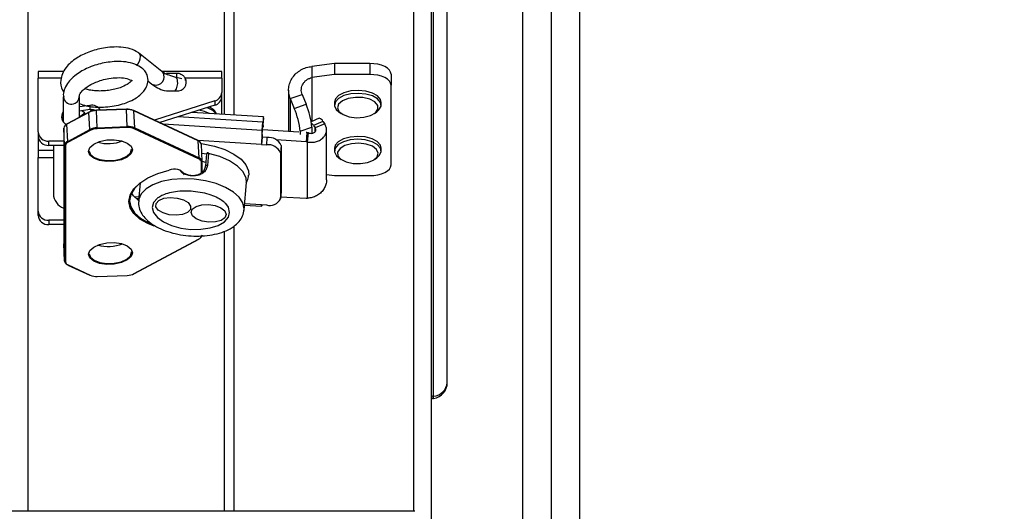
# Model space of a CAD drawing. Units: inches. Extents: x 0.4 to 16.6, y 0.2 to 10.8.
# Drawn here: x 7 to 7.1, y 4 to 4.1 of the extents above; entities that cross this region are included whole.
import ezdxf

# ---------------------------------------------------------------- set-up
doc = ezdxf.new("R2010")
doc.units = ezdxf.units.IN
doc.header["$MEASUREMENT"] = 0
doc.styles.add('SLDTEXTSTYLE1', font='TXT', dxfattribs={"width": 0.75})
doc.dimstyles.new('SLDDIMSTYLE2', dxfattribs={"dimtxt": 0.1377952755905512, "dimasz": 0.14, "dimexe": 0, "dimexo": 0.0625, "dimgap": 0.0344488188976378, "dimtad": 1, "dimlfac": 35, "dimrnd": 1e-09, "dimzin": 12, "dimdsep": 46, "dimtxsty": 'SLDTEXTSTYLE1', "dimblk1": 'CLOSED', "dimblk2": 'CLOSED', "dimsah": 1, "dimcen": 0.09, "dimadec": 0, "dimazin": 3, "dimtfac": 1, "dimtofl": 0, "dimtmove": 0, "dimatfit": 3, "dimldrblk": 'CLOSED', "dimfxl": 0, "dimfrac": 2, "dimtolj": 1, "dimtzin": 12, "dimarcsym": 0})

# ---------------------------------------------------------------- blocks, each defined once
blk = doc.blocks.new('_Closed')
at = {"color": 0, "linetype": 'ByBlock', "lineweight": -2}
for p, q in [((-1, 0.166667), (0, 0)), ((-1, 0.166667), (-1, -0.166667)), ((0, 0), (-1, -0.166667)), ((0, 0), (-1, 0))]:
    blk.add_line(p, q, dxfattribs=at)
blk = doc.blocks.new('_D_2')
at = {"color": 7, "linetype": 'Continuous', "lineweight": 0}
for p, q in [((7.180969037805075, 6.227875360091742), (7.972642069092982, 6.227875360091746)), ((7.933271990352839, 3.000575022633931), (7.933271990352824, 6.227875360091746)), ((7.508355387359024, 5.117600382242004), (7.508355387359024, 5.15958488056683)), ((7.508355387359024, 5.15958488056683), (7.727105387007028, 5.159584880566831)), ((7.727105387007028, 5.159584880566831), (7.727105387007028, 5.117600382242005)), ((7.508355387359026, 4.710338776962821), (7.508355387359026, 4.668354278637995)), ((7.72710538700703, 4.668354278637996), (7.72710538700703, 4.710338776962822)), ((7.508355387359026, 4.668354278637995), (7.72710538700703, 4.668354278637996)), ((7.167283443633193, 3.000575022633928), (7.972642069092998, 3.000575022633931))]:
    blk.add_line(p, q, dxfattribs=at)
at = {"color": 7, "linetype": 'Continuous', "lineweight": 18, "xscale": 0.14, "yscale": 0.14}
for p, rotation in [((7.933271990352824, 6.227875360091746, 0.2502047326040147), 90.00000000000065), ((7.933271990352839, 3.000575022633931, 0.2502047326040147), 270.0000000000007)]:
    blk.add_blockref('_Closed', p, dxfattribs=dict(at, rotation=rotation))
at = {"color": 7, "linetype": 'Continuous', "lineweight": 18, "char_height": 0.1377952755905512, "attachment_point": 1, "rotation": 90.00000000000027, "style": 'SLDTEXTSTYLE1'}
for s, insert in [('112.96', (7.755644545896068, 4.633977219098054)), ('2869', (7.549477949425183, 4.710338776962821))]:
    blk.add_mtext(s, dxfattribs=dict(at, insert=insert))

msp = doc.modelspace()

# ---------------------------------------------------------------- linework, layer by layer
at = {"color": 7, "linetype": 'Continuous', "lineweight": 25}
for p, q in [((7.065708640483584, 3.900531420670197), (7.065708640483584, 4.168543377012567)), ((7.070280069055013, 3.900531420670197), (7.070280069055013, 4.168543377012567)), ((6.986880069055019, 3.994076711641116), (6.986880069055019, 4.156446788663168)), ((7.018108640483591, 4.156446788663168), (7.018108640483591, 4.057210129639076)), ((7.019717211912186, 4.057108678588176), (7.019717211912186, 4.156446788663168)), ((7.048288640483614, 4.156446788663168), (7.048288640483614, 3.994076711641116)), ((7.051068640483614, 4.156446788663168), (7.051068640483615, 3.992679568783974)), ((7.074737211912156, 4.11207060860398), (7.074737211912156, 3.902623936155394)), ((7.05365581708654, 4.014561138953092), (7.05365581708654, 4.081152814993588)), ((7.051456716974053, 4.01234592800169), (7.051456716974053, 4.078937604042185)), ((7.008196272783083, 4.064049898983119), (7.004444000319655, 4.067017859808751)), ((7.0356908902024, 4.065305668281539), (7.032091340146156, 4.064823420016196)), ((7.032091340146156, 4.064823420016196), (7.032091340146156, 4.063069937758814)), ((7.0356908902024, 4.065305668281539), (7.0356908902024, 4.063552186024157)), ((7.041315187165279, 4.065305668281539), (7.0356908902024, 4.065305668281539)), ((7.041315187165279, 4.065305668281539), (7.041315187165279, 4.063552186024157)), ((6.992571767318136, 4.064042274161508), (6.988476244533085, 4.064042274161508)), ((6.988476244533085, 4.064042274161508), (6.988476244533085, 4.062953072811677)), ((6.988476244533085, 4.054416147025935), (6.988476244533085, 4.062953072811677)), ((6.992163606856634, 4.062953072811677), (6.988476244533085, 4.062953072811677)), ((7.017722588740059, 4.064042274161508), (7.008207880153354, 4.064042274161508)), ((7.008948685477967, 4.063779660561705), (7.010523488627573, 4.063779660561705)), ((7.011393844239808, 4.062877760541627), (7.010240550334339, 4.063156256607868)), ((7.010523488627573, 4.063779660561705), (7.010523488627573, 4.063087932999045)), ((7.017722588740059, 4.062953072811677), (7.011910263006675, 4.062953072811677)), ((7.011910263006675, 4.062953072811677), (7.011910263006675, 4.06258297510357)), ((7.017722588740059, 4.062953072811677), (7.017722588740059, 4.064042274161508)), ((7.017722588740059, 4.062953072811677), (7.017722588740059, 4.06071479728596)), ((7.0356908902024, 4.063552186024157), (7.032091340146156, 4.063069937758814)), ((7.032091340146156, 4.063069937758814), (7.032091340146157, 4.05608706913346)), ((7.041315187165279, 4.063552186024157), (7.0356908902024, 4.063552186024157)), ((7.044689765343007, 4.063618379192675), (7.044689765343007, 4.061864896935294)), ((7.005942288464058, 4.0625340786011), (7.006591265193659, 4.062020753002019)), ((7.028379304150656, 4.061066147998959), (7.028379304150656, 4.054492838731711)), ((7.044689765343007, 4.049153985799186), (7.044689765343007, 4.061864896935294)), ((6.992471777410248, 4.060023449884659), (6.992471777410248, 4.05603302737991)), ((6.995058954081417, 4.056762050461768), (6.995058954081416, 4.060023449884659)), ((7.008948685477967, 4.060942997650632), (7.010523488627573, 4.060942997650632)), ((7.017722588740059, 4.060039881650415), (7.017722588740059, 4.06071479728596)), ((7.017722588740059, 4.057234477550761), (7.017722588740059, 4.060039881650415)), ((7.028649600303558, 4.059729250879609), (7.030526912944976, 4.060386116894662)), ((7.028649600303558, 4.059729250879609), (7.029280037973227, 4.058152445018949)), ((7.028649600303558, 4.059729250879609), (7.028649600303558, 4.054475791413651)), ((7.030526912944976, 4.060386116894662), (7.031157350614644, 4.058809311034001)), ((6.996704437776206, 4.058644494834822), (6.995058954081416, 4.058393223477389)), ((6.996704437776206, 4.057969579199277), (6.995058954081416, 4.057718307841844)), ((6.996704437776206, 4.058644494834822), (6.996704437776206, 4.057969579199277)), ((7.0025376033411, 4.058039374455482), (6.997752781732637, 4.057867607384392)), ((7.002541638798279, 4.057983203895605), (6.997756817189816, 4.057811436824516)), ((7.002672083668369, 4.055257905199694), (7.002541638798279, 4.057983203895605)), ((7.0166123865072, 4.059341685337676), (7.006992698786243, 4.05630948791766)), ((7.0166123865072, 4.058666769702131), (7.007858265401049, 4.055907405344101)), ((7.0166123865072, 4.059341685337676), (7.0166123865072, 4.058666769702131)), ((7.029280037973227, 4.058152445018949), (7.031157350614644, 4.058809311034001)), ((7.035688640483614, 4.059162534730569), (7.035688640483614, 4.058698379875458)), ((7.03596948893479, 4.057989961403147), (7.036370224611598, 4.057626157946963)), ((7.043117211912185, 4.058698379875458), (7.043117211912185, 4.059162534730569)), ((6.992471777410248, 4.056913715335951), (6.99223953222886, 4.056473371358067)), ((6.992471777410248, 4.056487288560374), (6.992335046106238, 4.05624022269897)), ((6.996564747332379, 4.057521545749709), (6.993056713377713, 4.055640089961236)), ((6.996591053145512, 4.057583757631627), (6.993083019190847, 4.055702301843155)), ((6.995935587095413, 4.057422757605592), (6.995058954081416, 4.056766641741746)), ((6.995935587095413, 4.057422757605592), (6.995489084413486, 4.057783990311233)), ((6.995935587095413, 4.057422757605592), (6.995935587095413, 4.057232213031419)), ((6.996695192202469, 4.054796247053798), (6.996564747332379, 4.057521545749709)), ((6.997887262059907, 4.055086138128606), (6.997756817189816, 4.057811436824516)), ((7.01395302641551, 4.053076199574378), (7.003701627022105, 4.057838292959416)), ((7.003864153525806, 4.055053600742195), (7.003733708655718, 4.057778899438105)), ((7.013985108049123, 4.053016806053066), (7.003733708655718, 4.057778899438105)), ((7.024280137292241, 4.055973902296906), (7.010772029752137, 4.056825845630749)), ((7.024386341974433, 4.056814201051663), (7.013011124615817, 4.057531625055796)), ((7.024302677744314, 4.055205998716687), (7.024400720708517, 4.05637189923911)), ((7.024304648033291, 4.05542173288308), (7.024402690997494, 4.056587633405505)), ((7.024304648033291, 4.055253003974194), (7.024402690997494, 4.056418904496619)), ((7.024402690997494, 4.056418904496619), (7.024400720708517, 4.05637189923911)), ((7.024402690997494, 4.056587633405505), (7.024402690997494, 4.056418904496619)), ((7.033266016262462, 4.05657961202946), (7.031993755197776, 4.056046151664878)), ((7.036370224611598, 4.057626157946963), (7.036749111798431, 4.057358244247848)), ((7.042056740597369, 4.057358244247848), (7.042435627784203, 4.057626157946962)), ((6.992562845360187, 4.055029852205966), (6.992562845360187, 4.036606140556427)), ((6.992562941875466, 4.055025817614134), (6.992562845360187, 4.055029852205966)), ((6.992693386745556, 4.052300518918224), (6.992562941875466, 4.055025817614134)), ((6.992562941875466, 4.055025817614134), (6.992562941875466, 4.036602105964596)), ((6.993187158247802, 4.052914791265326), (6.993056713377713, 4.055640089961236)), ((6.993187158247802, 4.052914791265326), (6.996695192202469, 4.054796247053798)), ((6.997887262059907, 4.055086138128606), (7.002672083668369, 4.055257905199694)), ((7.00267674241373, 4.055104330133783), (6.997891920805267, 4.054932563062694)), ((7.014040740340744, 4.050151552588412), (7.003789340947338, 4.05491364597345)), ((7.003864153525806, 4.055053600742195), (7.014115552919213, 4.050291507357157)), ((7.024169838957512, 4.054662264209179), (7.008397260097997, 4.055657025568384)), ((7.024169838957512, 4.054662264209179), (7.024280137292241, 4.055973902296906)), ((7.024169838957512, 4.053987348573633), (7.024280137292241, 4.055298986661361)), ((7.024280137292241, 4.055298986661361), (7.024280137292241, 4.055973902296906)), ((7.024292441217857, 4.055422502755174), (7.024304648033291, 4.05542173288308)), ((7.024304648033291, 4.05542173288308), (7.024304648033291, 4.055253003974194)), ((7.030216993898825, 4.054514295042696), (7.032094306540243, 4.055171161057749)), ((7.032094306540243, 4.055171161057749), (7.032094306540243, 4.054202028885771)), ((7.033855635118107, 4.05608418581957), (7.032336982612449, 4.055447413271995)), ((7.032336982612449, 4.055447413271995), (7.032617263495204, 4.055042032731516)), ((7.034135916000862, 4.055678805279091), (7.032617263495204, 4.055042032731516)), ((7.032617263495204, 4.054471219935968), (7.032617263495204, 4.055042032731516)), ((7.033855635118107, 4.05608418581957), (7.034135916000862, 4.055678805279091)), ((6.988476244533085, 4.054416147025935), (6.988476244533085, 4.053741231390389)), ((6.988476244533085, 4.053741231390389), (6.988476244533085, 4.051486497235105)), ((6.996779322271658, 4.05466199805954), (6.993271288316992, 4.052780542271069)), ((7.024149413339971, 4.05360384520739), (7.024051370375767, 4.052437944684966)), ((7.024149413339971, 4.053575723722576), (7.024051370375767, 4.052409823200151)), ((7.024149413339971, 4.053575723722576), (7.024149413339971, 4.05360384520739)), ((7.024934735150519, 4.053526194232273), (7.024149413339971, 4.053575723722576)), ((7.024169838957512, 4.053987348573633), (7.024169838957512, 4.054662264209179)), ((7.03002667781086, 4.054388940461432), (7.02423432996482, 4.054754258261878)), ((7.024934735150519, 4.053526194232273), (7.024836692186316, 4.052360293709849)), ((7.030216993898825, 4.054514295042696), (7.030216993898825, 4.053981000193235)), ((7.03129889086215, 4.054308703209466), (7.031175758552524, 4.054316469045654)), ((7.03129889086215, 4.054308703209466), (7.031176337156896, 4.052851327556436)), ((7.031523126021264, 4.054261018650486), (7.03129889086215, 4.054308703209466)), ((7.03140057231601, 4.052803642997455), (7.031523126021264, 4.054261018650486)), ((7.034416976972873, 4.046783436011348), (7.034416976972873, 4.05474997821327)), ((6.992562845360187, 4.052954911811451), (6.990163533621948, 4.052954911811451)), ((6.990163533621948, 4.052279996175905), (6.990163533621948, 4.052954911811451)), ((6.992562845360187, 4.052279996175905), (6.990163533621948, 4.052279996175905)), ((6.990896974294763, 4.052279996175905), (6.990896974294763, 4.044549861796626)), ((6.992693386745556, 4.033876807268685), (6.992693386745556, 4.052300518918224)), ((6.992810434914895, 4.052207221413773), (6.992810434914895, 4.033783509764234)), ((7.00337038202356, 4.051655301398467), (7.003369418525754, 4.051695601199511)), ((7.024051370375767, 4.052437944684966), (7.013956058989739, 4.053074646251996)), ((7.014115552919213, 4.050291507357157), (7.013985108049123, 4.053016806053066)), ((7.014608842672557, 4.049732836048223), (7.014478397802467, 4.052458134744134)), ((7.024051370375767, 4.052437944684966), (7.024051370375767, 4.052409823200151)), ((7.024051370375767, 4.052409823200151), (7.024836692186316, 4.052360293709849)), ((7.031176337156896, 4.052851327556436), (7.026418853871851, 4.053151377445625)), ((7.027178511752085, 4.05225982201026), (7.027080468787882, 4.051093921487835)), ((7.027178511752085, 4.05225982201026), (7.027178511752085, 4.044948235958516)), ((7.03140057231601, 4.052803642997455), (7.031176337156896, 4.052851327556436)), ((7.03140057231601, 4.043871852383728), (7.03140057231601, 4.052803642997455)), ((7.035688640483614, 4.051850948678825), (7.035688640483614, 4.051386793823714)), ((7.043117211912185, 4.051386793823714), (7.043117211912185, 4.051850948678825)), ((6.988476244533085, 4.051486497235105), (6.988476244533085, 4.050354647614826)), ((6.990896974294763, 4.051486497235105), (6.988476244533085, 4.051486497235105)), ((6.988476244533085, 4.041817721829084), (6.988476244533085, 4.050354647614826)), ((6.988476244533085, 4.050354647614826), (6.990896974294763, 4.050354647614826)), ((7.015307647818559, 4.050906583847116), (7.015147510977028, 4.04900227966049)), ((7.015594531247999, 4.050991781893133), (7.015434394406467, 4.049087477706507)), ((7.027080468787882, 4.051093921487835), (7.027080468787882, 4.043782335436092)), ((7.036370224611598, 4.050314571895219), (7.036749111798431, 4.050046658196104)), ((7.042056740597369, 4.050046658196104), (7.042435627784203, 4.050314571895219)), ((7.014501593742842, 4.047921135825035), (7.014501593742842, 4.049611319459587)), ((7.014609317598065, 4.0479719136866), (7.014609420936739, 4.04970865155587)), ((7.01460932442146, 4.049712686147701), (7.014609420936739, 4.04970865155587)), ((7.015193551948007, 4.049549786486251), (7.014609420936739, 4.049687276300332)), ((7.015147510977028, 4.04900227966049), (7.01514731394813, 4.048997579134738)), ((7.034416976972873, 4.047637368720861), (7.0356908902024, 4.047466696710321)), ((7.0356908902024, 4.047466696710321), (7.041315187165279, 4.047466696710321)), ((7.004711562215463, 4.046312286416922), (7.00446915730689, 4.043429672535931)), ((7.0212827046513, 4.042015786883845), (7.021649949988425, 4.046382969515385)), ((7.004521500773856, 4.044052126946386), (7.003835639598612, 4.044095383550204)), ((7.004074593119643, 4.043862294337035), (7.004503263860613, 4.043835258486225)), ((7.027078498498903, 4.043735330178584), (7.027176541463106, 4.044901230701009)), ((7.027178511752085, 4.044948235958516), (7.027080468787882, 4.043782335436092)), ((7.027109914246963, 4.044108917792671), (7.031176337156896, 4.043852452415829)), ((7.027178511752085, 4.044948235958516), (7.027176541463106, 4.044901230701009)), ((7.031176337156896, 4.043852452415829), (7.03140057231601, 4.043871852383728)), ((7.021346378527127, 4.042772979464631), (7.024067174431393, 4.042601381487156)), ((7.024051370375767, 4.042820396878441), (7.02136461544037, 4.042989847924792)), ((7.024051370375767, 4.042848518363257), (7.024836692186316, 4.042798988872953)), ((7.024051370375767, 4.042820396878441), (7.024051370375767, 4.042848518363257)), ((7.024053722693292, 4.042848370004855), (7.024051370375767, 4.042820396878441)), ((6.988476244533085, 4.041142806193539), (6.988476244533085, 4.041817721829084)), ((6.992562845360187, 4.0403564866146), (6.990163533621948, 4.0403564866146)), ((6.990163533621948, 4.0403564866146), (6.990163533621948, 4.039681570979055)), ((6.992562845360187, 4.039681570979055), (6.990163533621948, 4.039681570979055)), ((7.019717211912186, 3.994076711641116), (7.019717211912186, 4.039450475130473)), ((7.018108640483591, 4.038590637417326), (7.01810864048359, 3.994076711641116)), ((6.992562941875466, 4.036602105964596), (6.992562845360187, 4.036606140556427)), ((6.992693386745556, 4.033876807268685), (6.992562941875466, 4.036602105964596)), ((6.992562941875466, 4.036602105964596), (6.992563423624369, 4.036581956064073)), ((6.992563423624369, 4.036581956064073), (6.992693868494459, 4.033856657368163)), ((7.003789340947338, 4.0318653338321), (7.014040740340744, 4.037363443308208)), ((7.003837847712673, 4.031863537148488), (7.014089247106078, 4.037361646624596)), ((7.00337038202356, 4.035288597236487), (7.003369418525754, 4.035328897037532)), ((6.993219239881416, 4.033238592537919), (6.996727273836082, 4.0316090018207)), ((6.993271288316992, 4.033243276635409), (6.996779322271658, 4.03161368591819)), ((6.997891297517086, 4.031407920324633), (7.00267611912555, 4.031579687395722)), ((6.997891920805267, 4.031423001757857), (7.00267674241373, 4.031594768828946)), ((7.048468139640387, 3.994076711641116), (6.122606284183939, 3.994076711641113))]:
    msp.add_line(p, q, dxfattribs=at)
at = {"color": 7, "linetype": 'Continuous', "lineweight": 25, "flags": 128}
for points in [[(7.004404551315105, 4.067047176511073), (7.004604808490178, 4.066848327408622), (7.004762805384068, 4.066458940122094)], [(7.044689765343007, 4.063618379192675), (7.044624923769565, 4.063947552964356), (7.044432890874542, 4.064264076772593), (7.044121046374399, 4.064555786784946), (7.043701374278394, 4.064811472749232), (7.043190002349823, 4.065021308797235), (7.042606582325117, 4.065177231047306), (7.041973534708641, 4.065273247494818), (7.041315187165279, 4.065305668281539)], [(7.008196272783083, 4.064049898983119), (7.008357080953608, 4.06388036658299), (7.008515077847496, 4.063490979296461)], [(7.044689765343007, 4.061864896935294), (7.044624923769565, 4.062194070706974), (7.044432890874542, 4.062510594515213), (7.044121046374399, 4.062802304527565), (7.043701374278394, 4.063057990491851), (7.043190002349823, 4.063267826539854), (7.042606582325117, 4.063423748789925), (7.041973534708641, 4.063519765237436), (7.041315187165279, 4.063552186024157)], [(7.0081838095063, 4.061114664810927), (7.008546790819364, 4.060988157170142), (7.008948685477967, 4.060942997650632)], [(7.043117211912185, 4.059162534730569), (7.043022739548286, 4.059578728698484), (7.042556332155498, 4.06014385389806), (7.041748204297069, 4.060602637939102), (7.040685929165855, 4.060905364451997), (7.039484620755222, 4.061019228321785), (7.038274459471682, 4.060931890631396), (7.037186585067891, 4.060652815774766), (7.036338885615613, 4.060212245842905), (7.035823222503915, 4.059657923424076), (7.035688640483614, 4.059162534730569)], [(7.042435627784203, 4.057626157946962), (7.042770730801219, 4.05791514770662), (7.043096883997369, 4.058504347569457), (7.043022739548286, 4.059114573843371), (7.042556332155498, 4.059679699042948), (7.041748204297069, 4.060138483083991), (7.040685929165855, 4.060441209596885), (7.039484620755222, 4.060555073466674), (7.038274459471682, 4.060467735776284), (7.037186585067891, 4.060188660919655), (7.036338885615613, 4.059748090987794), (7.035823222503915, 4.059193768568965), (7.035695475832286, 4.058585763098447), (7.03596948893479, 4.057989961403147), (7.03596948893479, 4.057989961403147)], [(7.036398441586006, 4.057676596325401), (7.037049204544658, 4.057175785154731), (7.038017850655002, 4.056826333993643), (7.039173558892384, 4.05667543815782), (7.040360244455343, 4.05674347696603), (7.04141763888295, 4.057021261400209), (7.042202935198534, 4.057471275133266), (7.042610074783196, 4.058032741316937), (7.042584071179991, 4.058629830831928), (7.042128436319621, 4.059181903430651), (7.04130470621474, 4.059614398649508), (7.040224130180458, 4.059868905612655), (7.039032645997882, 4.059911051744447), (7.037891170208114, 4.059735144976244), (7.036953865441694, 4.059364942491828), (7.036347319901115, 4.058850442188079), (7.036153450922615, 4.058261130181965), (7.036398441586006, 4.057676596325401)], [(6.997676216252097, 4.057848882101083), (6.997318749259049, 4.057957970713964), (6.996704437776206, 4.057969579199277)], [(6.997347408746026, 4.057952224560971), (6.997070807477897, 4.057776924156311), (6.997009307160484, 4.057732580581966)], [(7.015750155715502, 4.057358877002108), (7.014987582180789, 4.057648838360781), (7.014058397679498, 4.057861733347651)], [(7.024402690997494, 4.056587633405505), (7.024400336162413, 4.056724217226826), (7.024393362152158, 4.056799546079449), (7.024382036974035, 4.056810725117815), (7.024366795848286, 4.056757324737747), (7.024348224482827, 4.056641397085906), (7.024327036564816, 4.056467397196937), (7.024304046334063, 4.056242011788995), (7.024280137292241, 4.055973902296906)], [(7.024257165448549, 4.055025811683641), (7.024261534495055, 4.055036273922411), (7.024304648033291, 4.055253003974194)], [(7.024304648033291, 4.05542173288308), (7.024304177066274, 4.055449049647345), (7.024302782264224, 4.05546411541787), (7.0243005172286, 4.055466351225543), (7.02429746900345, 4.055455671149529), (7.024293754730358, 4.055432485619161), (7.024289517146756, 4.055397685641367), (7.024284919100605, 4.055352608559779), (7.024280137292241, 4.055298986661361)], [(7.043117211912185, 4.051850948678825), (7.042998424535797, 4.052316864462398), (7.042501045303148, 4.05287534806103), (7.041667936793176, 4.053322822091405), (7.040589379239945, 4.053610795799059), (7.039382251089892, 4.053708062764394), (7.038177363408598, 4.053604082602463), (7.037105284472093, 4.05331012317723), (7.036282190668163, 4.05285803955367), (7.035797276982081, 4.052296822007197), (7.035688640483614, 4.051850948678825)], [(7.042435627784203, 4.050314571895219), (7.042812622382428, 4.050650266448702), (7.043106175733628, 4.051243736804077), (7.042998424535797, 4.051852709607287), (7.042501045303148, 4.052411193205918), (7.041667936793176, 4.052858667236293), (7.040589379239945, 4.053146640943947), (7.039382251089892, 4.053243907909281), (7.038177363408598, 4.053139927747351), (7.037105284472093, 4.052845968322118), (7.036282190668163, 4.052393884698558), (7.035797276982081, 4.051832667152085), (7.035703091335946, 4.051223132312044), (7.036009840205955, 4.050631332736263), (7.036370224611598, 4.050314571895219)], [(7.0034874301929, 4.051562003894016), (7.003277314932942, 4.050958138024031), (7.002672312154388, 4.050412021719183), (7.001745394121225, 4.049989524665656), (7.000608360828103, 4.049741606243497), (6.999398355270998, 4.049698169073305), (6.998261321977876, 4.04986445231887), (6.997334403944712, 4.050220399766696), (6.99672940116616, 4.050723078901352), (6.996519285906202, 4.051311859200443), (6.99672940116616, 4.05191572507043), (6.997334403944712, 4.052461841375277), (6.998261321977876, 4.052884338428804), (6.999398355270998, 4.053132256850963), (7.000608360828103, 4.053175694021155), (7.001745394121225, 4.053009410775591), (7.002672312154388, 4.052653463327764), (7.003277314932942, 4.052150784193109), (7.0034874301929, 4.051562003894016)], [(6.996627980082626, 4.051372926087513), (6.996830353933167, 4.05084343850234), (6.997415840493057, 4.050356974823641), (6.998312857944505, 4.050012509551551), (6.999413212744301, 4.04985159028165), (7.00058418586408, 4.049893626252803), (7.001684540663875, 4.050133547306506), (7.002581558115324, 4.050542415422822), (7.003167044675213, 4.051070915072675), (7.00337038202356, 4.051655301398467)], [(7.014461931387443, 4.052556701908674), (7.014751939705308, 4.052517086114015), (7.016563520316589, 4.052150674005397), (7.018224620728583, 4.051604414027488), (7.019657569732209, 4.050903848689729), (7.020795364224662, 4.050081735648692), (7.021584802200045, 4.049176515996463), (7.021988970416025, 4.048230516797899), (7.022031046959037, 4.047559510669654)], [(7.040965759655503, 4.049559998024016), (7.041889709740044, 4.049938500330581), (7.042477805927476, 4.050458327854226), (7.04265062256893, 4.051049275007419), (7.042384819819372, 4.051631531102567), (7.041716295812989, 4.052126459227631), (7.040735338421267, 4.052467216596829), (7.039574431375627, 4.052607782039249), (7.038390361605392, 4.052529171412991), (7.03734304429419, 4.052242001518729), (7.036573925448283, 4.051785056241946), (7.036186878829646, 4.051220048574292), (7.036234177228827, 4.050623285932101), (7.036709432734924, 4.050075364416975), (7.037548459458359, 4.049650283865671), (7.038637942190924, 4.049405453762095), (7.039830740252553, 4.049373939768384), (7.040965759655503, 4.049559998024016)], [(7.015303745068494, 4.050860173394556), (7.014578595481855, 4.050988597503543), (7.014548519821467, 4.050993121617875)], [(7.021649949988425, 4.046382969515385), (7.021599762334305, 4.047055495552174), (7.021143869424704, 4.048042623244005), (7.020256954808237, 4.048977775865579), (7.018987404043814, 4.049809936237317), (7.017404477376063, 4.050493705913932), (7.015594531247999, 4.050991781893133)], [(7.041315187165279, 4.047466696710321), (7.041973534708641, 4.047499117497043), (7.042606582325117, 4.047595133944554), (7.043190002349823, 4.047751056194626), (7.043701374278394, 4.047960892242628), (7.044121046374399, 4.048216578206913), (7.044432890874542, 4.048508288219267), (7.044624923769565, 4.048824812027505), (7.044689765343007, 4.049153985799186)], [(7.006960599349634, 4.039429959457431), (7.005969886162112, 4.039824432462155), (7.004677918437576, 4.040556465468993), (7.003717229996152, 4.041412377790222), (7.00312537317942, 4.042358712677053), (7.002925483073005, 4.043358478853868), (7.003125373179421, 4.04437259646985), (7.003717229996152, 4.045361424690907), (7.004677918437576, 4.046286311219878), (7.005969886162112, 4.047111103175801), (7.007542631455354, 4.047803560273562), (7.009334677291113, 4.048336615064082)], [(7.021186230380539, 4.041537875914575), (7.021290093234969, 4.0421920565995), (7.021093374797261, 4.043111256637411), (7.02051241781965, 4.044012289588008), (7.019574387204718, 4.044853024151947), (7.018323144221477, 4.045594148515428), (7.016817195601164, 4.046201008526913), (7.015126957827523, 4.046645228086746), (7.013331464540288, 4.046906035982019), (7.01151467101002, 4.046971237125418), (7.009761528482974, 4.046837782783944), (7.008154011955236, 4.046511913134281), (7.006767287113019, 4.046008865479068), (7.005666195668709, 4.045352161767565), (7.004902223434468, 4.044572508735449), (7.004511092902874, 4.04370636209198), (7.004487608833536, 4.042921439656959)], [(7.00471158026704, 4.046312501081407), (7.003816260159131, 4.045440780985208), (7.003230907263463, 4.044462819008338), (7.003033213751623, 4.043459845541982), (7.003230907263463, 4.04247106580667), (7.003816260159131, 4.04153513020431), (7.004766391584716, 4.040688623512985), (7.00604416186173, 4.039964634824904), (7.006534579812415, 4.039755589224842)], [(7.003319460834653, 4.044665810254449), (7.003577467635341, 4.044332340678698), (7.004476772713796, 4.043520232903673)], [(7.004477533961233, 4.043529285453143), (7.003685815289042, 4.044260428900221), (7.003345703198496, 4.04471953609912)], [(7.007568309772323, 4.043966803867685), (7.007472161669456, 4.043892233585434), (7.006855737535575, 4.04318505054025), (7.006645486742926, 4.042397689512146), (7.006855737535575, 4.041583807854013), (7.007472161669456, 4.040798870255851), (7.008452750858537, 4.040096368917801), (7.00973067957008, 4.039524178145116), (7.011218859074273, 4.039121291793362), (7.012815872397234, 4.038915165901611), (7.014412885720197, 4.038919847608746), (7.015901065224389, 4.039135017864164), (7.017178993935932, 4.039546013170543), (7.018159583125012, 4.040124824876955), (7.018776007258895, 4.040832007922139), (7.018986258051542, 4.041619368950244), (7.018986258051542, 4.041619368950244)], [(7.012731585100453, 4.042076881903356), (7.012282741560463, 4.041604835262281), (7.011486120737488, 4.041278919774059), (7.010463000930442, 4.041148753117338), (7.009369142855342, 4.041234151985642), (7.008371076488274, 4.041522115175415), (7.007620748386129, 4.041968802901406), (7.00723238920072, 4.042506211006566), (7.007265123097539, 4.043052523978504), (7.007713966637528, 4.043524570619579), (7.008510587460502, 4.043850486107801), (7.009533707267549, 4.043980652764522), (7.01062756534265, 4.043895253896217), (7.011625631709718, 4.043607290706444), (7.012375959811862, 4.043160602980454), (7.012764318997271, 4.042623194875294), (7.012731585100453, 4.042076881903356)], [(7.01363269307172, 4.042563951070457), (7.014537197856821, 4.042815725419445), (7.01560858806459, 4.042859939060444), (7.016683754248077, 4.04268986086741), (7.01759901210225, 4.042331383703468), (7.018215021915643, 4.041839082467226), (7.01843800177831, 4.041287905559179), (7.018234005027479, 4.040761764667147), (7.017634088319227, 4.040340759972462), (7.016729583534128, 4.040088985623474), (7.015658193326357, 4.040044771982475), (7.01458302714287, 4.040214850175509), (7.013667769288698, 4.040573327339451), (7.013051759475305, 4.041065628575693), (7.012828779612637, 4.04161680548374), (7.013032776363469, 4.042142946375773), (7.01363269307172, 4.042563951070457)], [(7.018986258051542, 4.041619368950244), (7.018776007258895, 4.042433250608376), (7.018355347600636, 4.043021791138648)], [(7.02411383659544, 4.042844578678938), (7.024104021339946, 4.042768425320721), (7.024086069020003, 4.042656361923941), (7.024071335931778, 4.042604741556542), (7.024060388259592, 4.042615547960295), (7.024053646716347, 4.042688365851165), (7.024051370375767, 4.042820396878441)], [(7.0034874301929, 4.035195299732037), (7.003277314932942, 4.034591433862051), (7.002672312154388, 4.034045317557204), (7.001745394121225, 4.033622820503676), (7.000608360828103, 4.033374902081517), (6.999398355270998, 4.033331464911325), (6.998261321977876, 4.03349774815689), (6.997334403944712, 4.033853695604717), (6.99672940116616, 4.034356374739372), (6.996519285906202, 4.034945155038464), (6.99672940116616, 4.035549020908449), (6.997334403944712, 4.036095137213297), (6.998261321977876, 4.036517634266825), (6.999398355270998, 4.036765552688983), (7.000608360828103, 4.036808989859176), (7.001745394121225, 4.036642706613611), (7.002672312154388, 4.036286759165784), (7.003277314932942, 4.035784080031129), (7.0034874301929, 4.035195299732037)], [(6.996627980082626, 4.035006221925534), (6.996830353933167, 4.034476734340361), (6.997415840493057, 4.033990270661661), (6.998312857944505, 4.033645805389571), (6.999413212744301, 4.03348488611967), (7.00058418586408, 4.033526922090823), (7.001684540663875, 4.033766843144526), (7.002581558115324, 4.034175711260843), (7.003167044675213, 4.034704210910696), (7.00337038202356, 4.035288597236487)]]:
    msp.add_lwpolyline(points, dxfattribs=at)
at = {"color": 7, "linetype": 'Continuous', "lineweight": 25}
for centre, radius, start, end in [((7.003268043931558, 4.066293303453457), 0.001503910670853805, 303.8061565175373, 6.323230673441234), ((7.007225174590576, 4.063185054939254), 0.001325684775709174, 241.4337200200108, 13.34223503952178), ((7.010009163631056, 4.062513917117696), 0.0006834846752044928, 0.3287120076770425, 69.60381716517733), ((7.010683283370568, 4.062316166905087), 0.001382435590278707, 263.3623846731206, 27.43311905594836), ((7.008666479985064, 4.062208047870002), 0.002049703053567125, 321.888990950712, 8.692949808441565), ((6.993765758566159, 4.060123056695619), 0.001280874960407556, 186.3340844519637, 2.883097812797169), ((7.01623409013165, 4.060782921205935), 0.001490056702179753, 284.7072610397349, 357.3795801589736), ((7.01623409013165, 4.060108005570389), 0.001490056702178825, 284.7072610397106, 357.3795801590061), ((6.997009732314035, 4.057050843880955), 0.001622630000212941, 31.17365336791297, 100.8447214361643), ((7.002681182273386, 4.055524458777348), 0.002503989922586156, 67.24811519991357, 93.30143196257207), ((7.00207919793112, 4.057978211031689), 0.0004624678197553123, 0.618584851344205, 7.59988742728694), ((7.002696141177348, 4.055304810061764), 0.002682846345636414, 67.24811519991377, 93.30143196251275), ((7.014400214977875, 4.055189509187458), 0.00322912644563565, 40.56155869231877, 72.68830686806751), ((7.018295762815021, 4.053383869605833), 0.01197470718730758, 5.416850006695641, 23.46698835755459), ((7.020173075456397, 4.054040735620872), 0.01197470718735039, 5.416850006740246, 23.46698835753522), ((6.993503956859008, 4.056809810691193), 0.001293041160774301, 142.9640003866286, 246.9727111099288), ((6.996625761581077, 4.0575324138923), 6.19746324518992e-05, 124.0587452879058, 190.0998630831774), ((6.997806262893956, 4.055012190852024), 0.002799682641331032, 91.01196379177625, 116.3241281741026), ((6.996613568265095, 4.057535929758656), 5.286242562328295e-05, 60.54862787957118, 115.2088567208886), ((6.997798307768316, 4.055239896376853), 0.002613037131899531, 91.01196379169546, 116.3241281741296), ((6.997815001773819, 4.05785748234706), 6.303847956379684e-05, 170.7573021101994, 184.5095309086216), ((6.99729437632264, 4.057806443960598), 0.0004624678197722744, 0.6185848516517273, 7.599887427228575), ((7.00368016502934, 4.057785256689287), 5.721418602785912e-05, 67.96847841125, 122.3164791432054), ((7.003668709494079, 4.057782151164916), 6.508044822427082e-05, 357.1360395565469, 59.61569347428422), ((7.033161794833066, 4.055857002536913), 0.0007300866969504701, 18.12993636639171, 81.79286853016417), ((6.993336979235557, 4.054909212684737), 0.0007827710676668271, 110.9800707654958, 171.4330900847255), ((6.993721894767279, 4.054572882426364), 0.001272819060786154, 117.6343828999563, 130.166824604742), ((6.993117727626411, 4.055650958103826), 6.197463245261785e-05, 124.0587452869861, 190.099863082225), ((6.99793670776404, 4.052286892156132), 0.0027996826413129, 91.01196379163729, 116.3241281741498), ((6.996860690400225, 4.054806474648686), 0.0001658139232924535, 183.5363148373876, 240.6121155986359), ((6.997938070129123, 4.0523199334884), 0.002613037131877092, 91.0119637916067, 116.3241281742669), ((6.993881104198159, 4.054887751941638), 0.004011066926943307, 0.640114356075236, 2.834989009486334), ((7.002826586047441, 4.05257951136587), 0.002682846345619493, 67.24811519984436, 93.30143196259031), ((6.998665925809594, 4.055059519012794), 0.004011066923970884, 0.6401143555853335, 2.834989010623539), ((7.002820944634198, 4.052604495888886), 0.00250398992257266, 67.24811519982529, 93.3014319626302), ((7.003704268614175, 4.055049094092625), 0.0001599484131143271, 302.1321318786948, 1.614559167012041), ((7.030527127109204, 4.0542666521782), 0.002160965919038849, 33.12068165463168, 45.78945636163348), ((6.990058078053894, 4.054537916627143), 0.0015865135118673, 184.4019496522991, 273.8112610494632), ((6.990058078053895, 4.053863000991597), 0.001586513511867388, 184.4019496522967, 273.8112610494311), ((7.057197272052696, 4.051787888849353), 0.03315227549605081, 175.0260845876289, 178.8764619508667), ((7.029864223973533, 4.053491766615076), 0.005715909567893078, 175.0260845876195, 178.8764619511155), ((7.025210272210553, 4.051393430763448), 0.002150488475999128, 23.75841639455318, 97.36141041744492), ((6.993467424105647, 4.052183913988826), 0.0007827710676679744, 110.9800707655332, 171.4330900847352), ((6.992799791075733, 4.052313939244129), 0.0001072473152482098, 187.1885159074662, 275.6957384976023), ((6.993532869784319, 4.052098390146331), 0.0007305863298295821, 110.9800707658161, 171.4330900844978), ((6.993352656445557, 4.052925018860216), 0.000165813923292597, 183.5363148380192, 240.6121155990539), ((6.999659696330519, 4.058604894701159), 0.006048883482989697, 253.8810867746612, 291.8791503612995), ((7.013920108887488, 4.053020057779881), 6.508044822039062e-05, 357.1360395524858, 59.61569347607492), ((7.013766958393346, 4.052327070980192), 0.0007234111853361208, 10.43818696538371, 72.44886006497934), ((7.02511222924635, 4.050227530241025), 0.002150488475998247, 23.75841639450986, 97.36141041744794), ((7.013955668007579, 4.050287000707589), 0.0001599484131167761, 302.1321318788952, 1.614559166349085), ((7.013842929265667, 4.049516121818882), 0.0006655084404340803, 8.22408458181052, 72.70851332022592), ((7.013903612481631, 4.049610688675521), 0.0007130447576051137, 8.224084581496486, 72.70851332019731), ((7.015531828449817, 4.050887732038421), 0.0002249718785152293, 78.19630600148209, 175.1931896071608), ((7.01550117353039, 4.050780537349206), 0.000230954369467514, 66.15737834632291, 146.9231362596082), ((7.015476134689269, 4.051034058980315), 0.0001257183249157998, 340.3493511696251, 35.99569031366639), ((7.010151824521095, 4.046581289544239), 0.001936206930077731, 31.41294291694552, 114.9631368765876), ((7.014504854668216, 4.049716099941178), 0.0001048312117486705, 268.2174449555421, 355.9256320584199), ((7.015341036688862, 4.048876233162577), 0.0002309543694696482, 66.15737834739627, 146.9231362594151), ((6.993413840534124, 4.044666081552054), 0.002519548113926063, 182.6438332689211, 250.2597189191841), ((7.025384639860424, 4.044600266110128), 0.001882776231720747, 253.0802641171444, 334.2510990932116), ((6.990058078053895, 4.041939491430292), 0.001586513511867388, 184.4019496522967, 273.8112610494311), ((6.990058078053894, 4.041264575794746), 0.001586513511866434, 184.4019496522671, 273.8112610494653), ((7.013779158873418, 4.038045595432945), 0.0007305863298284211, 290.9800707657118, 351.4330900844883), ((7.013909141967102, 4.038125115429966), 0.0007055648700953042, 301.2063981387663, 352.9183534386389), ((6.999660656027697, 4.042230074856461), 0.006040995102865787, 253.581289065351, 291.8993877873152), ((7.014066731986496, 4.037409474497576), 5.286242563039918e-05, 240.5486278838319, 295.2088567159183), ((6.992799791075733, 4.03389022759459), 0.0001072473152482098, 187.1885159074662, 275.6957384976023), ((6.993399098685383, 4.033978804740864), 0.0007130447576032893, 188.2240845814471, 252.7085133203132), ((6.99346909939207, 4.033878707404938), 0.0006655084404332681, 188.22408458166, 252.7085133201082), ((6.99325215740943, 4.033294734332412), 6.508044821249576e-05, 177.1360395505715, 239.6156934805646), ((6.993240701874182, 4.033291628808038), 5.721418601742739e-05, 247.9684784064225, 302.3164791466571), ((6.996748735828849, 4.031662038090821), 5.721418601993179e-05, 247.968478406599, 302.3164791452307), ((6.997747718584797, 4.033922836002745), 0.002503989922563844, 247.2481151997663, 273.301431962663), ((6.997829077475934, 4.031418045361964), 6.303847953384819e-05, 350.7573021065885, 4.509530912388353), ((7.002613899084268, 4.031589812433054), 6.303847966206224e-05, 350.7573021247221, 4.50953090157548), ((7.002630593089871, 4.034207398403251), 0.002613037131888683, 271.0119637916615, 296.3241281742078), ((7.003815332593091, 4.03191136502146), 5.286242562449304e-05, 240.548627879207, 295.2088567191985), ((7.051289848429533, 4.01471074163882), 0.002370693706389174, 274.0362767291272, 356.3819443534057), ((7.051068640483615, 4.014561138953093), 0.002587176602924401, 278.8032291611735, 1.966965643006137e-11), ((7.051392045041585, 4.01266415036643), 0.0003247274738453288, 185.1735872532903, 281.487699966449)]:
    msp.add_arc(centre, radius, start, end, dxfattribs=at)
for points, knots in [([(7.004404640406592, 4.067047114364902), (7.004010686422776, 4.06726399369987), (7.003253594455481, 4.067680787561899), (7.001748819523495, 4.067931728108978), (7.000281475189776, 4.067944106649987), (6.998542169423591, 4.067748075650131), (6.996551077600102, 4.067211432658303), (6.994463477380797, 4.066170418592124), (6.993028538282324, 4.064920788083984), (6.992291871653499, 4.06367546835141), (6.992003347868327, 4.06245655002177), (6.992060147558478, 4.061412943808849), (6.992514529898368, 4.060864282055318), (6.992592575450198, 4.060770042896876)], [0, 0, 0, 0, 0.09922857679364858, 0.1906952626521595, 0.2713273506312517, 0.3402126465230831, 0.4646755483336831, 0.5803657260915173, 0.7114509331425548, 0.7875748180229842, 0.8582496033568766, 0.9756526894711531, 0.9999999999999999, 0.9999999999999999, 0.9999999999999999, 0.9999999999999999]), ([(7.004800793965914, 4.064734447041372), (7.004406838657784, 4.064951326172765), (7.003649744145454, 4.065368119643567), (7.002144986469499, 4.065619062843268), (7.000677587685123, 4.065631433014044), (6.998938495471916, 4.065435434841857), (6.996946018010481, 4.064898578847787), (6.994863961569603, 4.063858416979135), (6.99340943048269, 4.062605774762585), (6.992718217500368, 4.06136744222939), (6.992420170336686, 4.060549424891482), (6.992522602156009, 4.060105670366665), (6.99255083879501, 4.059983343765369)], [0, 0, 0, 0, 0.1121041311885486, 0.2154392155180113, 0.3065338422968693, 0.3843574541751179, 0.5249702284739834, 0.6556719606127124, 0.803766327406741, 0.889767782360223, 0.96961308159564, 0.9999999999999999, 0.9999999999999999, 0.9999999999999999, 0.9999999999999999]), ([(6.995058954081416, 4.058915478402033), (6.995401504913824, 4.058790718944411), (6.996433335110282, 4.05841491902367), (6.998609239426391, 4.058264483476659), (7.001325146449077, 4.058608900948505), (7.003646887288023, 4.059451165080167), (7.00500675085773, 4.060455682779152), (7.005734230885217, 4.061461532661276), (7.006059860490039, 4.06244481019802), (7.005941349521301, 4.063334960237825), (7.005492375205422, 4.064154491667693), (7.005035941616131, 4.064537253804249), (7.004800793965914, 4.064734447041372)], [0, 0, 0, 0, 0.06865741934719204, 0.2068095937622542, 0.3580704117901604, 0.5102784904031717, 0.6400408854995424, 0.7003104019444879, 0.7799856439775824, 0.8809563697434062, 0.9386705304232086, 1, 1, 1, 1]), ([(6.995085003758504, 4.060082693118174), (6.995077456946542, 4.060121615776287), (6.995043016607699, 4.060299241711716), (6.99522657926426, 4.06061418120426), (6.99578714913021, 4.061265572117302), (6.996688655062793, 4.061881447609829), (6.997672740444242, 4.062347793157898), (6.998650709576299, 4.062692551210458), (6.999834212087357, 4.062956601927772), (7.001150529738632, 4.063086324376285), (7.002462593981787, 4.063015472141809), (7.003010336996606, 4.062763960429144), (7.003293473422008, 4.062633950323412)], [0, 0, 0, 0, 0.03248554529760634, 0.1482497766344162, 0.2536252552144791, 0.3755837975236346, 0.4467120827611983, 0.5283014517926687, 0.6224007864696739, 0.7337523023234065, 0.8623726467487902, 0.9999999999999999, 0.9999999999999999, 0.9999999999999999, 0.9999999999999999]), ([(7.003293473422008, 4.062633950323412), (7.003361128286889, 4.062635085947797), (7.003463608065363, 4.062636806127649), (7.003255395429036, 4.062426003695168), (7.002660119530867, 4.06193389703076), (7.001721595105683, 4.061494917409097), (7.00067194958412, 4.061189026120336), (6.999715294113211, 4.061011601073587), (6.998757177779517, 4.060922863516462), (6.997866058714455, 4.060923142578517), (6.997052172760598, 4.061008413264254), (6.996380259097651, 4.06114490104776), (6.996060729727937, 4.061262505316105), (6.995929312696919, 4.061310873964641)], [0, 0, 0, 0, 0.2266940280490564, 0.343383344514688, 0.4345583404418369, 0.5481491570241707, 0.6200205084430478, 0.6958215986760233, 0.765299534368644, 0.8306474990638175, 0.8935325077181869, 0.9562117192914362, 0.9999999999999999, 0.9999999999999999, 0.9999999999999999, 0.9999999999999999]), ([(7.010240550334339, 4.063156256607868), (7.010030750140791, 4.063212232551317), (7.009428086231633, 4.063373026878184), (7.008710050297982, 4.06368575202479), (7.008344864926333, 4.063944582235252), (7.008196272783083, 4.064049898983119)], [0, 0, 0, 0, 0.2405454957398067, 0.6909816732814729, 1, 1, 1, 1]), ([(7.010523488627573, 4.063779660561705), (7.010582758762685, 4.063777824823529), (7.010703618646038, 4.063774081503197), (7.010951289355755, 4.063733108197877), (7.011260856689479, 4.063619950306837), (7.011606199866296, 4.063370257677969), (7.011802244228128, 4.063101278212795), (7.011910263006675, 4.062953072811677)], [0, 0, 0, 0, 0.09291266673322812, 0.1894615904286157, 0.4066207211877383, 0.6730530563934594, 1, 1, 1, 1]), ([(7.006591265193659, 4.062020753002019), (7.006792552369586, 4.061871793663612), (7.00730097588028, 4.061495543018561), (7.007940464643536, 4.061228616721577), (7.008326776902389, 4.06106736775731)], [0, 0, 0, 0, 0.3959045396117046, 1, 1, 1, 1]), ([(6.997089172372093, 4.057971605183861), (6.996987133924423, 4.057910669254985), (6.996819071791487, 4.057810304907888), (6.99673322918288, 4.057662177239791), (6.996699505670784, 4.057603984865539)], [0, 0, 0, 0, 0.6071471656821434, 1, 1, 1, 1]), ([(7.016907256491329, 4.057285899770499), (7.016837603710152, 4.057416938704994), (7.016643667112683, 4.057781794848022), (7.016211964587226, 4.058143593164539), (7.0158034078788, 4.058324818962942), (7.015688810395617, 4.058375651613481)], [0, 0, 0, 0, 0.2873611836925974, 0.8001094754233165, 1, 1, 1, 1]), ([(7.015434394406467, 4.049087477706507), (7.015390969506996, 4.04887463672853), (7.015303914725226, 4.048447950078349), (7.014865632197115, 4.047940785335166), (7.014247801468989, 4.047581250478774), (7.013487752538059, 4.047402364880075), (7.012686862648149, 4.047412359561958), (7.011951383235315, 4.047605928092731), (7.011383700580496, 4.047900601165768), (7.011168117808061, 4.048185028202878), (7.011083071209204, 4.048297233607123)], [0, 0, 0, 0, 0.1275265394480182, 0.2556550549783154, 0.3880935530734452, 0.5239031283331652, 0.6568166837933327, 0.7858745822792432, 0.9155283221360514, 1, 1, 1, 1]), ([(7.014656413484186, 4.048032548104122), (7.014781536885693, 4.048161828477951), (7.015043197328297, 4.048432182060319), (7.015111613634133, 4.048803711401401), (7.01514731394813, 4.048997579134738)], [0, 0, 0, 0, 0.4781899788249844, 1, 1, 1, 1]), ([(7.01180048185888, 4.047860561475397), (7.011896544716222, 4.047798704740094), (7.012161526105022, 4.047628078089168), (7.01273683097866, 4.047498853082632), (7.013430949180308, 4.047489487479373), (7.014029294684468, 4.047613382173654), (7.014308726484068, 4.047799278047815), (7.014412907072041, 4.047868585626622)], [0, 0, 0, 0, 0.1328926290264797, 0.3665732456255115, 0.6067299207202719, 0.8533770739391539, 1, 1, 1, 1]), ([(7.021605359671325, 4.046294212156317), (7.021739365542763, 4.04653651653314), (7.021959353424628, 4.046934290347465), (7.021993476688754, 4.047380346179606), (7.022006813727264, 4.047554686588199)], [0, 0, 0, 0, 0.609151150975452, 1, 1, 1, 1]), ([(7.03439771305061, 4.046782463923782), (7.034403360779327, 4.046716695079334), (7.034429384640191, 4.046413642411124), (7.034282451057978, 4.045876217765927), (7.033960862975674, 4.045225186887951), (7.033464055991958, 4.044667128618507), (7.032844720822912, 4.044239422909445), (7.03213884770009, 4.043950761161244), (7.031646664110704, 4.043898155309567), (7.03140057231601, 4.043871852383728)], [0, 0, 0, 0, 0.04415581753330535, 0.2034631812777534, 0.3627705450222143, 0.5220779087666547, 0.6813852725111009, 0.8406926362555659, 1, 1, 1, 1]), ([(7.007585002143609, 4.043965064518422), (7.007769074876806, 4.044091024289296), (7.008162777320693, 4.044360432304071), (7.009138500339724, 4.044716696935065), (7.010352469128877, 4.044970901120633), (7.011738440533393, 4.045079066333272), (7.013201929328612, 4.045023930524529), (7.014649786548182, 4.044804713211305), (7.015988923345683, 4.044436241419531), (7.017114930223793, 4.043955262984259), (7.01792691821964, 4.043451984278759), (7.018204482009412, 4.043155474243871), (7.018318859496154, 4.043033289456684)], [0, 0, 0, 0, 0.08920638911232126, 0.1907983479893674, 0.2940943408690327, 0.3993906099657927, 0.5059615173272998, 0.6129949090504997, 0.7195674466957226, 0.8247726080916697, 0.9277929274879868, 1, 1, 1, 1]), ([(7.00451055449745, 4.043350627245411), (7.004490364049157, 4.043194488048437), (7.004425784969525, 4.042695077362318), (7.004699589773098, 4.04185727383578), (7.005258538664426, 4.040922778873824), (7.006126632934214, 4.040068644332316), (7.007282955964495, 4.039305540572846), (7.008699730743882, 4.038670590686106), (7.010296437000406, 4.038198852788939), (7.011993356187719, 4.037908018034094), (7.013722080886491, 4.037805885486629), (7.015416536880772, 4.037896552550292), (7.017014591679328, 4.038181654048087), (7.018459014117613, 4.038663729192812), (7.019644609995056, 4.039321024666367), (7.020518721913382, 4.040123408693272), (7.021102258602183, 4.04102176623375), (7.021222136534076, 4.041686525363494), (7.021280571478721, 4.042010564678614)], [0, 0, 0, 0, 0.02645917978920606, 0.08462959582734025, 0.1433688271658848, 0.206350904416892, 0.2737833073609469, 0.3428323290734098, 0.4113970678675312, 0.4794509823419382, 0.5473165982538883, 0.6153396571043933, 0.6838335048659301, 0.7532742367791208, 0.8241369065391615, 0.8867699006030304, 0.9448055660798791, 1, 1, 1, 1]), ([(7.051068645908519, 4.012357726980922), (7.051068642327535, 4.012354091269219), (7.051068622873476, 4.012334339898334), (7.051069041967972, 4.01229155952714), (7.051088343683344, 4.012217581080371), (7.051120194160205, 4.012151554757696), (7.051176932280257, 4.012083107061679), (7.05125856087874, 4.012028001193883), (7.051356551179714, 4.01199656360237), (7.051423791418367, 4.012000984391672), (7.051456716974053, 4.012003149121412)], [0, 0, 0, 0, 0.04912138826323819, 0.2668569010378926, 0.3677359649299135, 0.4731260325061076, 0.5921318166898987, 0.7259112836145413, 0.8657868640071786, 1, 1, 1, 1]), ([(7.051456716974053, 4.012047241160693), (7.051456716974053, 4.012034345475513), (7.051456716974053, 4.011983402429128), (7.051456716974053, 4.012190932179347), (7.051456716974053, 4.01234592800169)], [0, 0, 0, 0, 0.2531392622908707, 0.9999999999999999, 0.9999999999999999, 0.9999999999999999, 0.9999999999999999])]:
    msp.add_open_spline(points, degree=3, knots=knots, dxfattribs=at)
for points in [[(7.028649600303558, 4.059729250879609), (7.028556215592596, 4.060007102089848), (7.028369446170672, 4.060562804510325), (7.028365191592514, 4.061442547304552), (7.028567621892687, 4.062297010533433), (7.028983324715295, 4.063086624721356), (7.029582616257391, 4.063768997117338), (7.030331229753106, 4.06430441206928), (7.031184333567571, 4.06468333623687), (7.031789004619962, 4.064776725423087), (7.032091340146156, 4.064823420016196)], [(7.030526912944976, 4.060386116894662), (7.030484465349083, 4.060527758292584), (7.0303995701573, 4.060811041088428), (7.030397636258138, 4.061256960356516), (7.030489650030944, 4.061691388913085), (7.030678605859402, 4.062096340632854), (7.030951011105808, 4.062452546083558), (7.031291289967498, 4.062741952696063), (7.031679064428617, 4.062960227133862), (7.031953914906977, 4.063033367550497), (7.032091340146156, 4.063069937758814)], [(7.03140057231601, 4.052803642997455), (7.031646679640679, 4.05277868967366), (7.032138894290018, 4.052728783026071), (7.032844534463198, 4.052863661439713), (7.033464754840886, 4.053137642156851), (7.033958253939678, 4.053541756649491), (7.034292188353033, 4.054039660547547), (7.034439684526184, 4.054591500503697), (7.034406369002575, 4.055160724494747), (7.034226067001432, 4.05550611168431), (7.034135916000862, 4.055678805279091)], [(7.031523126021264, 4.054261018650486), (7.031621568951131, 4.054235660202983), (7.031818454810867, 4.054184943307979), (7.032100710880139, 4.054192763319483), (7.032348799031213, 4.054256224252385), (7.032546198670731, 4.054371738695489), (7.032679772436072, 4.054524768900758), (7.032738770905334, 4.054699373529265), (7.032725444695889, 4.054880931771732), (7.032653323895432, 4.054988332411588), (7.032617263495204, 4.055042032731516)]]:
    msp.add_open_spline(points, degree=3, dxfattribs=at)

# ---------------------------------------------------------------- dimensions: what is measured, and where the dimension line sits
at = {"color": 7, "linetype": 'Continuous', "lineweight": 18}
dim = msp.add_linear_dim(base=(7.933271990352825, 6.227875360091746), p1=(7.127913364893035, 3.000575022633928), p2=(7.141598959064917, 6.227875360091742), angle=90.0000000000002, dimstyle='SLDDIMSTYLE2', dxfattribs=at)
dim.commit()
dim.dimension.update_dxf_attribs({"geometry": '_D_2', "text_midpoint": (7.933271990352831, 4.913969565852573), "dimtype": 160})

doc.saveas('drawing.dxf')
